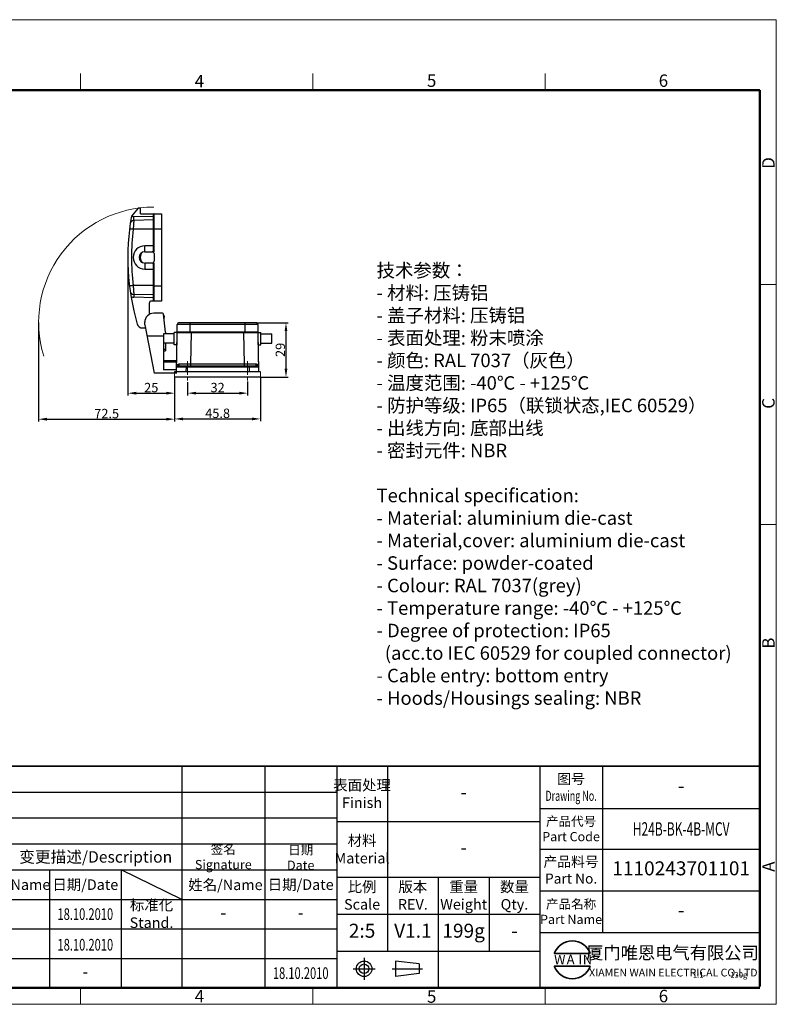
# Model space of a CAD drawing. Units: millimetres. Extents: x 3451 to 4193, y 481 to 1006.
# Drawn here: x 3790 to 4193, y 481 to 1006 of the extents above; entities that cross this region are included whole.
import ezdxf

# ---------------------------------------------------------------- set-up
doc = ezdxf.new("R2010")
doc.units = ezdxf.units.MM
doc.header["$LTSCALE"] = 65.395
doc.header["$PDMODE"] = 3
doc.header["$PDSIZE"] = 8
doc.linetypes.add('CENTER', pattern=[0.6, 0.375, -0.075, 0.075, -0.075])
doc.layers.get('0').update_dxf_attribs({"linetype": 'CONTINUOUS', "lineweight": 30})
doc.layers.get('Defpoints').update_dxf_attribs({"linetype": 'CONTINUOUS'})
doc.layers.add('02___PRT_ALL_AXES', color=7, linetype='CONTINUOUS')
for name, color, linetype, lineweight in [('Cen', 1, 'CENTER', 15), ('Dim', 3, 'CONTINUOUS', 15), ('图框', 7, 'CONTINUOUS', 20), ('打标文字', 3, 'CONTINUOUS', 20)]:
    doc.layers.add(name, color=color, linetype=linetype, lineweight=lineweight)
doc.styles.add('Chinese', font='PMingLiU.ttf')
doc.styles.add('Romans字体', font='romans.shx', dxfattribs={"width": 0.75})
doc.styles.get("Standard").update_dxf_attribs({"font": 'simfang_0.ttf', "width": 0.75})
doc.styles.add('工程字', font='gbenor.shx', dxfattribs={"bigfont": 'gbcbig.shx'})
doc.dimstyles.new('01', dxfattribs={"dimtxt": 5, "dimasz": 4.5, "dimexe": 1.2, "dimexo": 0.2, "dimgap": 0.5, "dimtad": 1, "dimdec": 1, "dimdsep": 46, "dimtxsty": 'Romans字体', "dimcen": 0, "dimclrd": 1, "dimclre": 6, "dimclrt": 4, "dimazin": 2, "dimtfac": 1, "dimtdec": 1, "dimtofl": 0, "dimtmove": 0, "dimatfit": 3, "dimfxl": 1, "dimtolj": 1, "dimtzin": 0, "dimarcsym": 0})

# ---------------------------------------------------------------- blocks, each defined once
blk = doc.blocks.new('A4图框-NEW')
at = {"layer": '图框', "color": 1, "lineweight": 18}
for p, q in [((833.41, 690.53), (1130.41, 690.53)), ((1130.41, 480.53), (1130.41, 690.53)), ((833.41, 480.53), (1130.41, 480.53))]:
    blk.add_line(p, q, dxfattribs=at)
at = {"layer": '图框', "color": 6}
for p, q in [((982.02, 679.03), (982.02, 675.53)), ((1031.55, 679.03), (1031.55, 675.53)), ((1081.09, 679.03), (1081.09, 675.53)), ((1130.41, 634.07), (1126.93, 634.07)), ((1130.41, 582.89), (1126.93, 582.89)), ((982.02, 484.03), (982.02, 480.53)), ((1031.55, 484.03), (1031.55, 480.53)), ((1081.09, 484.03), (1081.09, 480.53))]:
    blk.add_line(p, q, dxfattribs=at)
at = {"layer": '图框', "lineweight": 50}
for p, q in [((836.91, 675.53), (1126.93, 675.53)), ((1126.93, 484.34), (1126.93, 675.53)), ((836.85, 484.03), (1126.93, 484.03))]:
    blk.add_line(p, q, dxfattribs=at)
at = {"layer": '图框', "lineweight": 35}
blk.add_line((946.93, 531.33), (1126.93, 531.33), dxfattribs=at)
at = {"layer": '图框', "lineweight": -3}
for p, q in [((1003.65, 531.33), (1003.65, 484.03)), ((1021.3, 531.33), (1021.3, 484.03)), ((1036.65, 531.33), (1036.65, 484.01)), ((1047.47, 531.33), (1047.47, 507.67)), ((1079.97, 531.33), (1079.97, 484.01)), ((1093.32, 531.33), (1093.32, 495.84)), ((946.93, 525.8), (1036.65, 525.8)), ((1079.97, 522.27), (1126.93, 522.27)), ((946.93, 520.27), (1036.65, 520.27)), ((1036.65, 519.5), (1079.97, 519.5)), ((946.93, 514.74), (1036.65, 514.74)), ((1079.97, 513.59), (1126.93, 513.59)), ((946.93, 509.21), (1036.65, 509.21)), ((975.41, 509.21), (975.41, 484.03)), ((990.67, 509.21), (990.67, 484.03)), ((1003.65, 502.91), (990.67, 509.21)), ((1036.65, 507.67), (1079.97, 507.67)), ((1047.48, 507.67), (1047.48, 491.9)), ((1058.31, 507.67), (1058.31, 484.03)), ((1069.14, 507.67), (1069.14, 491.9)), ((1079.97, 504.71), (1126.93, 504.71)), ((946.93, 502.91), (1036.65, 502.91)), ((1036.65, 499.78), (1079.97, 499.78)), ((946.93, 496.62), (1036.65, 496.62)), ((1079.97, 495.84), (1126.93, 495.84)), ((1036.65, 491.9), (1079.97, 491.9)), ((946.93, 490.33), (1036.65, 490.33))]:
    blk.add_line(p, q, dxfattribs=at)
at = {"layer": '图框', "lineweight": 25}
for p, q in [((1042.5, 490.48), (1042.5, 485.74)), ((1054.23, 489.14), (1049.16, 489.76)), ((1049.16, 489.76), (1049.16, 486.46)), ((1040.14, 488.11), (1044.87, 488.11)), ((1048.47, 488.11), (1054.95, 488.11)), ((1054.23, 489.14), (1054.23, 487.08)), ((1054.23, 487.08), (1049.16, 486.46))]:
    blk.add_line(p, q, dxfattribs=at)
at = {"layer": '图框', "color": 4, "lineweight": 35}
for p, q in [((1083.06, 491.34), (1090.74, 491.34)), ((1083.06, 488.7), (1090.74, 488.7))]:
    blk.add_line(p, q, dxfattribs=at)
at = {"layer": '图框', "lineweight": 25}
for radius in [1.65, 1.03]:
    blk.add_circle((1042.5, 488.11), radius, dxfattribs=at)
at = {"layer": '图框', "color": 4, "lineweight": 35}
for start, end in [(18.9524, 161.0476), (198.9524, 341.0476)]:
    blk.add_arc((1086.9, 490.02), 4.06, start, end, dxfattribs=at)
at = {"layer": '图框', "color": 6, "char_height": 2.65, "width": 2.5579, "attachment_point": 1, "style": 'Romans字体'}
for s, insert in [('4', (1006.37, 678.73)), ('5', (1055.9, 678.86)), ('6', (1105.33, 678.86)), ('4', (1006.38, 483.57)), ('5', (1055.9, 483.52)), ('6', (1105.33, 483.62))]:
    blk.add_mtext(s, dxfattribs=dict(at, insert=insert))
at = {"layer": '图框', "color": 6, "char_height": 2.65, "width": 2.5579, "attachment_point": 1, "rotation": 90, "style": 'Romans字体'}
for s, insert in [('D', (1127.4, 658.73)), ('C', (1127.4, 607.55)), ('B', (1127.4, 556.37))]:
    blk.add_mtext(s, dxfattribs=dict(at, insert=insert))
at = {"layer": '图框', "attachment_point": 5}
for s, insert, char_height, width in [('图号{\\Ftxt|c134;\\P\\Fromans|c134;\\W0.65;Drawing No.}', (1086.64, 526.8), 2.1549, 13.3447), ('表面处理\\P{\\Fromans|c134;Finish}', (1042.06, 525.41), 2.2528, 10.82), ('产品代号\\P{\\Fromans|c134;Part Code}', (1086.64, 517.93), 1.959, 13.3447), ('材料\\P{\\Fromans|c134;Material}', (1042.06, 513.59), 2.2528, 10.82), ('{\\fSimSun|b0|i0|c134|p2;签名\\P\\Fromans|c134;Signature} ', (1012.47, 511.97), 1.959, 17.6264), ('{\\fSimSun|b0|i0|c134|p2;日期\\P\\Fromans|c134;Date}', (1028.98, 511.83), 1.959, 15.3523), ('  变更描述{\\Fromans|c134;/Description}', (984.51, 511.97), 2.4487, 38.2879), ('产品料号\\P{\\Fromans|c134;Part No.}', (1086.64, 509.15), 2.1549, 13.3447), ('姓名{\\Fromans|c134;/Name\\Ftxt|c134; }', (967.66, 506.06), 2.2528, 15.5018), ('日期{\\Fromans|c134;/Date}', (983.04, 506.06), 2.2528, 15.2624), ('姓名{\\Fromans|c134;/Name}', (1012.93, 506.02), 2.2528, 16.9349), ('日期{\\Fromans|c134;/Date}', (1028.98, 506.06), 2.2528, 15.3523), ('比例\\P{\\Fromans|c134;Scale}', (1042.07, 503.73), 2.2528, 10.8293), ('版本\\P{\\Fromans|c134;REV.}', (1052.89, 503.73), 2.2528, 10.8387), ('重量\\P{\\Fromans|c134;Weight}', (1063.73, 503.73), 2.2528, 10.8293), ('数量\\P{\\Fromans|c134;Qty.}', (1074.56, 503.73), 2.2528, 10.8293), ('产品名称\\P{\\Fromans|c134;Part Name}', (1086.64, 500.28), 1.959, 13.3447)]:
    blk.add_mtext(s, dxfattribs=dict(at, insert=insert, char_height=char_height, width=width))
at = {"layer": '图框', "color": 3, "attachment_point": 5, "style": 'Romans字体'}
for s, insert, char_height, width in [('-', (1063.72, 525.41), 2.99, 32.4974), ('-', (1110.12, 526.8), 2.99, 33.6124), ('-', (1063.73, 513.59), 2.99, 32.488), ('{\\W0.7;18.10.2010}', (983.04, 499.77), 2.4879, 15.2624), ('-', (1012.48, 499.77), 2.99, 17.6488), ('-', (1028.98, 499.77), 2.49, 15.3523), ('-', (1110.12, 500.28), 2.99, 33.6124), ('V1.1', (1052.9, 495.84), 2.986, 10.8293), ('-', (1074.56, 495.84), 2.99, 10.8293), ('{\\W0.7;18.10.2010}', (983.04, 493.24), 2.4879, 15.2624), ('-', (983.04, 487.18), 2.49, 15.2624), ('{\\W0.7;18.10.2010}', (1028.98, 487.18), 2.4879, 15.3523)]:
    blk.add_mtext(s, dxfattribs=dict(at, insert=insert, char_height=char_height, width=width))
at = {"layer": '图框', "color": 6, "linetype": 'ByBlock', "lineweight": 18, "insert": (1127.4, 508.79), "char_height": 2.65, "width": 2.5579, "attachment_point": 1, "rotation": 90, "style": 'Romans字体'}
blk.add_mtext('A', dxfattribs=at)
at = {"layer": '图框', "insert": (997.16, 499.82), "char_height": 2.2528, "width": 12.9801, "attachment_point": 5, "style": 'Romans字体'}
blk.add_mtext('{\\fSimSun|b0|i0|c134|p2;标准化}\\PStand.', dxfattribs=at)
at = {"layer": '图框', "color": 1, "lineweight": 20, "insert": (1108.26, 491.52), "char_height": 2.6991, "width": 82.3083, "attachment_point": 5}
blk.add_mtext('{\\fSimHei|b0|i0|c134|p2;厦门唯恩电气有限公司}', dxfattribs=at)
at = {"layer": '图框', "color": 1, "lineweight": 20, "char_height": 2.0059, "width": 5.0472, "attachment_point": 1, "style": 'Chinese'}
for s, insert in [('{\\fArial|b0|i0|c0|p34;W}', (1083.03, 491.05)), ('{\\fArial|b0|i0|c0|p34;A}', (1085.71, 491.09)), ('{\\fArial|b0|i0|c0|p34;I}', (1088.21, 491.09)), ('{\\fArial|b0|i0|c0|p34;N}', (1089.14, 491.08))]:
    blk.add_mtext(s, dxfattribs=dict(at, insert=insert))
at = {"layer": '图框', "color": 3, "lineweight": 20, "insert": (1108.44, 487.3), "char_height": 1.6525, "width": 68.0856, "attachment_point": 5, "style": '工程字'}
blk.add_mtext('{\\fArial Narrow|b0|i0|c0|p34;XIAMEN WAIN ELECTRICAL CO.LTD}', dxfattribs=at)
blk = doc.blocks.new('*D3')
at = {"color": 6, "lineweight": -2}
for p, q in [((3915.98, 844.3), (3932.93, 844.3)), ((3918.38, 815.3), (3932.93, 815.3))]:
    blk.add_line(p, q, dxfattribs=at)
at = {"color": 1, "lineweight": -2}
blk.add_line((3931.73, 839.8), (3931.73, 819.8), dxfattribs=at)
at = {"color": 1}
for points in [[(3930.98, 839.8), (3932.48, 839.8), (3931.73, 844.3)], [(3930.98, 819.8), (3932.48, 819.8), (3931.73, 815.3)]]:
    blk.add_solid(points, dxfattribs=at)
at = {"layer": 'Defpoints', "color": 0}
for p in [(3915.78, 844.3), (3918.18, 815.3), (3931.73, 815.3)]:
    blk.add_point(p, dxfattribs=at)
at = {"color": 4, "lineweight": 0, "insert": (3928.73, 829.8), "char_height": 5, "attachment_point": 5, "rotation": 90, "style": 'Romans字体'}
blk.add_mtext('\\A1;29', dxfattribs=at)
blk = doc.blocks.new('*D4')
at = {"color": 6, "lineweight": -2}
for p, q in [((3879.28, 812.51), (3879.28, 805.52)), ((3911.28, 812.89), (3911.28, 805.52))]:
    blk.add_line(p, q, dxfattribs=at)
at = {"color": 1, "lineweight": -2}
blk.add_line((3883.78, 806.72), (3906.78, 806.72), dxfattribs=at)
at = {"color": 1}
for points in [[(3883.78, 807.47), (3883.78, 805.97), (3879.28, 806.72)], [(3906.78, 807.47), (3906.78, 805.97), (3911.28, 806.72)]]:
    blk.add_solid(points, dxfattribs=at)
at = {"layer": 'Defpoints', "color": 0}
for p in [(3879.28, 812.71), (3911.28, 813.09), (3911.28, 806.72)]:
    blk.add_point(p, dxfattribs=at)
at = {"color": 4, "lineweight": 0, "insert": (3895.28, 809.72), "char_height": 5, "attachment_point": 5, "style": 'Romans字体'}
blk.add_mtext('\\A1;32', dxfattribs=at)
blk = doc.blocks.new('*D5')
at = {"color": 6, "lineweight": -2}
for p, q in [((3872.38, 815.1), (3872.38, 791.79)), ((3918.18, 815.1), (3918.18, 791.79))]:
    blk.add_line(p, q, dxfattribs=at)
at = {"color": 1, "lineweight": -2}
blk.add_line((3876.88, 792.99), (3913.68, 792.99), dxfattribs=at)
at = {"color": 1}
for points in [[(3876.88, 793.74), (3876.88, 792.24), (3872.38, 792.99)], [(3913.68, 793.74), (3913.68, 792.24), (3918.18, 792.99)]]:
    blk.add_solid(points, dxfattribs=at)
at = {"layer": 'Defpoints', "color": 0}
for p in [(3872.38, 815.3), (3918.18, 815.3), (3918.18, 792.99)]:
    blk.add_point(p, dxfattribs=at)
at = {"color": 4, "lineweight": 0, "insert": (3895.28, 795.99), "char_height": 5, "attachment_point": 5, "style": 'Romans字体'}
blk.add_mtext('\\A1;45.8', dxfattribs=at)
blk = doc.blocks.new('*D12')
at = {"layer": 'Defpoints', "color": 0}
for p in [(3847.42, 879.12), (3872.38, 810.14), (3872.38, 806.72)]:
    blk.add_point(p, dxfattribs=at)
at = {"layer": 'Dim', "color": 6, "lineweight": -2}
for p, q in [((3847.42, 878.92), (3847.42, 805.52)), ((3872.38, 809.94), (3872.38, 805.52))]:
    blk.add_line(p, q, dxfattribs=at)
at = {"layer": 'Dim', "color": 1, "lineweight": -2}
blk.add_line((3851.92, 806.72), (3867.88, 806.72), dxfattribs=at)
at = {"layer": 'Dim', "color": 1}
for points in [[(3851.92, 807.47), (3851.92, 805.97), (3847.42, 806.72)], [(3867.88, 807.47), (3867.88, 805.97), (3872.38, 806.72)]]:
    blk.add_solid(points, dxfattribs=at)
at = {"layer": 'Dim', "color": 4, "insert": (3859.9, 809.72), "char_height": 5, "attachment_point": 5, "style": 'Romans字体'}
blk.add_mtext('\\A1;25', dxfattribs=at)
blk = doc.blocks.new('*D13')
at = {"layer": 'Defpoints', "color": 0}
for p in [(3799.86, 844.57), (3872.38, 803.3), (3872.38, 792.85)]:
    blk.add_point(p, dxfattribs=at)
at = {"layer": 'Dim', "color": 6, "lineweight": -2}
for p, q in [((3799.86, 844.37), (3799.86, 791.65)), ((3872.38, 803.1), (3872.38, 791.65))]:
    blk.add_line(p, q, dxfattribs=at)
at = {"layer": 'Dim', "color": 1, "lineweight": -2}
blk.add_line((3804.36, 792.85), (3867.88, 792.85), dxfattribs=at)
at = {"layer": 'Dim', "color": 1}
for points in [[(3804.36, 793.6), (3804.36, 792.1), (3799.86, 792.85)], [(3867.88, 793.6), (3867.88, 792.1), (3872.38, 792.85)]]:
    blk.add_solid(points, dxfattribs=at)
at = {"layer": 'Dim', "color": 4, "insert": (3836.12, 795.85), "char_height": 5, "attachment_point": 5, "style": 'Romans字体'}
blk.add_mtext('\\A1;72.5', dxfattribs=at)

msp = doc.modelspace()

# ---------------------------------------------------------------- linework, layer by layer
at = {"color": 7, "linetype": 'Continuous'}
for p, q in [((3852.92, 905.37), (3849.28, 901.03)), ((3854.12, 905.37), (3852.92, 905.37)), ((3854.12, 902.37), (3854.12, 905.37)), ((3850.55, 900.84), (3861.12, 901.12)), ((3850.6, 898.84), (3850.55, 900.84)), ((3861.12, 899.12), (3850.6, 898.84)), ((3854.12, 902.37), (3865.42, 902.37)), ((3861.12, 882.42), (3861.12, 902.07)), ((3861.42, 882.12), (3861.42, 902.37)), ((3865.42, 902.37), (3865.42, 855.87)), ((3861.12, 894.12), (3850.25, 894.12)), ((3861.12, 894.37), (3865.42, 894.37)), ((3861.12, 885.32), (3856.42, 885.32)), ((3856.42, 882.12), (3856.42, 885.32)), ((3856.42, 882.12), (3861.42, 882.12)), ((3861.42, 881.12), (3861.42, 877.12)), ((3861.42, 876.12), (3856.42, 876.12)), ((3856.42, 876.12), (3856.42, 872.92)), ((3856.42, 872.92), (3861.12, 872.92)), ((3861.12, 856.17), (3861.12, 875.82)), ((3861.42, 855.87), (3861.42, 876.12)), ((3861.12, 864.12), (3850.25, 864.12)), ((3861.12, 863.87), (3865.42, 863.87)), ((3850.6, 859.39), (3850.56, 857.89)), ((3861.12, 857.62), (3850.56, 857.89)), ((3861.12, 859.12), (3850.6, 859.39)), ((3865.42, 855.87), (3859.92, 855.87)), ((3858.92, 849.37), (3858.92, 854.87)), ((3865.97, 849.37), (3861.22, 849.37)), ((3867.42, 839.24), (3866.46, 848.92)), ((3855.25, 841.49), (3856.73, 841.49)), ((3856.4, 843.21), (3856.4, 844.69)), ((3856.42, 843.09), (3861.42, 817.37)), ((3916.78, 843.3), (3873.78, 843.3)), ((3873.78, 839.3), (3873.78, 843.3)), ((3915.78, 844.3), (3874.78, 844.3)), ((3880.58, 839.3), (3880.58, 844.3)), ((3909.98, 839.3), (3909.98, 844.3)), ((3916.78, 843.3), (3916.78, 839.3)), ((3857.53, 837.37), (3866.42, 837.37)), ((3872.16, 838.3), (3866.36, 838.3)), ((3866.42, 838.28), (3866.56, 838.28)), ((3866.42, 838.28), (3866.42, 819.15)), ((3866.56, 838.06), (3866.42, 838.06)), ((3866.56, 833.3), (3866.56, 838.3)), ((3867.42, 839.24), (3867.42, 838.3)), ((3873.66, 839.05), (3872.16, 839.05)), ((3872.16, 832.55), (3872.16, 839.05)), ((3873.41, 818.1), (3873.78, 839.01)), ((3873.66, 832.55), (3873.66, 839.05)), ((3873.72, 835.8), (3873.66, 839.01)), ((3873.69, 837.37), (3873.76, 837.37)), ((3916.78, 839.3), (3873.78, 839.3)), ((3880.98, 822.28), (3881.27, 839.01)), ((3881.27, 839.3), (3881.27, 839.01)), ((3881.27, 839.01), (3909.29, 839.01)), ((3909.29, 839.3), (3909.29, 839.01)), ((3909.58, 822.28), (3909.29, 839.01)), ((3916.79, 839.01), (3917.15, 818.1)), ((3916.84, 835.8), (3916.9, 839.01)), ((3916.9, 839.05), (3918.4, 839.05)), ((3916.9, 832.55), (3916.9, 839.05)), ((3918.4, 832.55), (3918.4, 839.05)), ((3918.4, 838.3), (3924.2, 838.3)), ((3924.2, 833.3), (3924.2, 838.3)), ((3872.16, 833.3), (3866.42, 833.3)), ((3866.42, 830.12), (3867.42, 830.12)), ((3867.42, 833.3), (3867.42, 829.34)), ((3873.66, 832.55), (3872.16, 832.55)), ((3916.9, 832.55), (3918.4, 832.55)), ((3918.4, 833.3), (3924.2, 833.3)), ((3866.42, 829.34), (3867.42, 829.34)), ((3866.42, 824.22), (3873.66, 824.22)), ((3866.42, 823.5), (3873.66, 823.5)), ((3873.62, 819.15), (3866.42, 819.15)), ((3873.96, 821.3), (3916.6, 821.3)), ((3878.46, 820.81), (3878.41, 818.1)), ((3878.46, 821.3), (3878.46, 820.81)), ((3878.46, 820.81), (3912.1, 820.81)), ((3880.98, 821.3), (3880.98, 822.28)), ((3880.98, 822.28), (3909.58, 822.28)), ((3909.58, 821.3), (3909.58, 822.28)), ((3912.1, 821.3), (3912.1, 820.81)), ((3912.1, 820.81), (3912.15, 818.1)), ((3917.05, 823.7), (3917.15, 818.1)), ((3873.61, 817.37), (3861.42, 817.37)), ((3918.18, 818.1), (3872.38, 818.1)), ((3918.18, 815.3), (3872.38, 815.3)), ((3915.78, 815.3), (3874.78, 815.3)), ((3915.78, 815.3), (3874.78, 815.3))]:
    msp.add_line(p, q, dxfattribs=at)
at = {"lineweight": 0}
for p, q in [((3872.38, 818.1), (3872.38, 815.3)), ((3918.18, 818.1), (3918.18, 815.3))]:
    msp.add_line(p, q, dxfattribs=at)
at = {"color": 7, "linetype": 'Continuous'}
for centre, radius, start, end in [((3977.28, 879.12), 129.86, 170.2841, 195.8982), ((3850.65, 896.84), 2, 91.4999, 172.031), ((3850.65, 896.84), 4, 91.5, 111.2599), ((3861.42, 902.07), 0.3, 90, 180), ((3977.23, 879.12), 127.86, 173.2627, 186.7373), ((3856.42, 879.12), 6.2, 90, 270), ((3856.42, 879.12), 3, 90, 270), ((3860.42, 881.12), 1, 0, 90), ((3858.02, 879.12), 4, 138.3204, 221.6796), ((3860.42, 877.12), 1, 270, 0), ((3850.65, 861.39), 2, 187.9687, 268.5), ((3850.65, 861.39), 3.5, 243.7594, 268.5), ((3859.92, 854.87), 1, 90, 180), ((3861.42, 856.17), 0.3, 180, 270), ((3861.22, 844.57), 4.8, 90, 180), ((3859.92, 849.37), 1, 180, 211.3493), ((3865.97, 848.87), 0.5, 5.64, 90), ((3855.25, 844.49), 3, 195.8982, 270), ((3874.78, 843.3), 1, 90, 180), ((3915.78, 843.3), 1, 0, 90), ((3874.08, 839), 0.3, 90.0001, 179), ((3874.08, 839), 0.3, 90.0001, 179), ((3916.49, 839), 0.3, 1, 89.9999), ((3873.96, 820.8), 0.5, 90, 179), ((3875.96, 2576.68), 1754.4, 269.96158, 270.164), ((3915.22, 3144.27), 2321.99, 269.86074, 270.01368), ((3916.6, 820.8), 0.5, 1, 90)]:
    msp.add_arc(centre, radius, start, end, dxfattribs=at)
for centre, major_axis, start_param, end_param in [((3861.42, 882.42), (-0.3, 0), -0.000445, 1.570351), ((3861.42, 875.82), (0, -0.3), -3.141593, -1.570796)]:
    msp.add_ellipse(centre, major_axis=major_axis, ratio=1, start_param=start_param, end_param=end_param, dxfattribs=at)
for points, knots in [([(3850.6, 898.84), (3850.6, 898.84), (3850.6, 898.83), (3850.6, 898.82), (3850.6, 898.79), (3850.59, 898.75), (3850.59, 898.7), (3850.58, 898.61), (3850.57, 898.47), (3850.56, 898.27), (3850.54, 898.03), (3850.52, 897.76), (3850.48, 897.32), (3850.44, 896.71), (3850.38, 895.9), (3850.31, 895.03), (3850.27, 894.42), (3850.25, 894.12)], [0, 0, 0, 0, 0.001214, 0.00484, 0.010868, 0.019287, 0.030081, 0.043218, 0.076381, 0.118459, 0.169023, 0.227589, 0.293571, 0.445169, 0.617955, 0.805289, 1, 1, 1, 1]), ([(3850.25, 894.12), (3850.12, 894.13), (3849.88, 894.16), (3849.52, 894.21), (3849.19, 894.24), (3848.93, 894.27), (3848.76, 894.3), (3848.65, 894.31), (3848.55, 894.32), (3848.47, 894.33), (3848.41, 894.34), (3848.38, 894.34), (3848.35, 894.35), (3848.34, 894.35), (3848.33, 894.35), (3848.32, 894.35), (3848.32, 894.35), (3848.32, 894.35)], [0, 0, 0, 0, 0.196295, 0.384662, 0.557504, 0.708618, 0.774282, 0.832473, 0.882637, 0.924354, 0.957213, 0.970208, 0.98088, 0.989212, 0.995187, 0.998787, 1, 1, 1, 1]), ([(3850.25, 864.12), (3850.12, 864.1), (3849.88, 864.07), (3849.52, 864.03), (3849.19, 863.99), (3848.93, 863.96), (3848.76, 863.94), (3848.65, 863.93), (3848.55, 863.91), (3848.47, 863.9), (3848.41, 863.9), (3848.38, 863.89), (3848.35, 863.89), (3848.34, 863.89), (3848.33, 863.89), (3848.32, 863.88), (3848.32, 863.88), (3848.32, 863.88)], [0, 0, 0, 0, 0.196295, 0.384661, 0.557502, 0.708616, 0.77428, 0.832471, 0.882635, 0.924353, 0.957212, 0.970207, 0.980879, 0.989212, 0.995187, 0.998787, 1, 1, 1, 1]), ([(3850.25, 864.12), (3850.27, 863.81), (3850.31, 863.21), (3850.38, 862.34), (3850.44, 861.53), (3850.48, 860.91), (3850.52, 860.48), (3850.54, 860.2), (3850.56, 859.97), (3850.57, 859.77), (3850.58, 859.63), (3850.59, 859.54), (3850.59, 859.49), (3850.6, 859.45), (3850.6, 859.42), (3850.6, 859.4), (3850.6, 859.4), (3850.6, 859.39)], [0, 0, 0, 0, 0.194711, 0.382045, 0.554831, 0.706429, 0.772411, 0.830977, 0.881541, 0.923619, 0.956782, 0.969919, 0.980713, 0.989132, 0.99516, 0.998786, 1, 1, 1, 1]), ([(3873.78, 839.01), (3873.78, 839.01), (3873.8, 839.01), (3873.83, 839.01), (3873.91, 839.01), (3874.02, 839.01), (3874.2, 839.01), (3874.43, 839.01), (3874.75, 839.01), (3875.16, 839.01), (3875.67, 839.01), (3876.26, 839.01), (3876.88, 839.01), (3877.3, 839.01), (3877.51, 839.01)], [0, 0, 0, 0, 0.010881, 0.047759, 0.118182, 0.231268, 0.397759, 0.629968, 0.941583, 1.347311, 1.859489, 2.463055, 3.118228, 3.731806, 3.731806, 3.731806, 3.731806]), ([(3877.55, 839.01), (3877.77, 839.01), (3878.19, 839.01), (3878.8, 839.01), (3879.38, 839.01), (3879.91, 839.01), (3880.41, 839.01), (3880.85, 839.01), (3881.14, 839.01), (3881.27, 839.01)], [0, 0, 0, 0, 0.643784, 1.258522, 1.836525, 2.373053, 2.865805, 3.314329, 3.719704, 3.719704, 3.719704, 3.719704]), ([(3909.29, 839.01), (3909.42, 839.01), (3909.7, 839.01), (3910.15, 839.01), (3910.63, 839.01), (3911.15, 839.01), (3911.71, 839.01), (3912.31, 839.01), (3912.72, 839.01), (3912.93, 839.01)], [0, 0, 0, 0, 0.40373, 0.844965, 1.326126, 1.848071, 2.40997, 3.008704, 3.638198, 3.638198, 3.638198, 3.638198]), ([(3913.05, 839.01), (3913.23, 839.01), (3913.62, 839.01), (3914.22, 839.01), (3914.82, 839.01), (3915.34, 839.01), (3915.77, 839.01), (3916.1, 839.01), (3916.35, 839.01), (3916.53, 839.01), (3916.65, 839.01), (3916.73, 839.01), (3916.77, 839.01), (3916.78, 839.01), (3916.79, 839.01)], [0, 0, 0, 0, 0.521666, 1.175858, 1.789525, 2.319388, 2.744337, 3.072005, 3.316462, 3.491521, 3.609907, 3.683028, 3.720835, 3.731806, 3.731806, 3.731806, 3.731806]), ([(3873.46, 820.81), (3873.46, 820.98), (3873.52, 821.33), (3873.77, 821.8), (3874.12, 822.1), (3874.47, 822.25), (3874.68, 822.28), (3874.78, 822.28)], [0, 0, 0, 0, 0.233774, 0.4716, 0.720645, 0.85488, 1, 1, 1, 1]), ([(3873.46, 820.81), (3873.46, 820.81), (3873.46, 820.81), (3873.46, 820.81), (3873.47, 820.81), (3873.49, 820.81), (3873.52, 820.81), (3873.56, 820.81), (3873.61, 820.81), (3873.68, 820.81), (3873.75, 820.81), (3873.88, 820.81), (3874.06, 820.81), (3874.31, 820.81), (3874.61, 820.81), (3874.93, 820.81), (3875.3, 820.81), (3875.84, 820.81), (3876.57, 820.81), (3877.49, 820.81), (3878.13, 820.81), (3878.46, 820.81)], [0, 0, 0, 0, 0.000305, 0.001209, 0.002714, 0.004819, 0.010824, 0.019212, 0.029962, 0.043049, 0.058442, 0.076103, 0.118058, 0.168513, 0.226979, 0.292894, 0.365623, 0.444463, 0.617375, 0.804965, 1, 1, 1, 1]), ([(3873.96, 821.3), (3874.06, 821.3), (3874.29, 821.36), (3874.56, 821.58), (3874.74, 821.9), (3874.78, 822.15), (3874.78, 822.28)], [0, 0, 0, 0, 0.228041, 0.469334, 0.728464, 1, 1, 1, 1]), ([(3912.1, 820.81), (3912.43, 820.81), (3913.07, 820.81), (3913.99, 820.81), (3914.72, 820.81), (3915.27, 820.81), (3915.63, 820.81), (3915.96, 820.81), (3916.25, 820.81), (3916.5, 820.81), (3916.68, 820.81), (3916.81, 820.81), (3916.88, 820.81), (3916.95, 820.81), (3917, 820.81), (3917.05, 820.81), (3917.07, 820.81), (3917.09, 820.81), (3917.1, 820.81), (3917.1, 820.81), (3917.1, 820.81), (3917.1, 820.81)], [0, 0, 0, 0, 0.195039, 0.38263, 0.555543, 0.634382, 0.707111, 0.773025, 0.831491, 0.881945, 0.923899, 0.94156, 0.956953, 0.970039, 0.980789, 0.989176, 0.995181, 0.997287, 0.998791, 0.999695, 1, 1, 1, 1]), ([(3915.78, 822.28), (3915.88, 822.28), (3916.09, 822.25), (3916.44, 822.1), (3916.79, 821.8), (3917.04, 821.33), (3917.1, 820.98), (3917.1, 820.81)], [0, 0, 0, 0, 0.145116, 0.279347, 0.528385, 0.766212, 1, 1, 1, 1]), ([(3916.6, 821.3), (3916.5, 821.3), (3916.27, 821.36), (3916, 821.58), (3915.82, 821.9), (3915.78, 822.15), (3915.78, 822.28)], [0, 0, 0, 0, 0.228041, 0.469334, 0.728464, 1, 1, 1, 1])]:
    msp.add_open_spline(points, degree=3, knots=knots, dxfattribs=at)
for points in [[(3877.51, 839.01), (3877.52, 839.01), (3877.54, 839.01), (3877.55, 839.01)], [(3912.93, 839.01), (3912.97, 839.01), (3913.01, 839.01), (3913.05, 839.01)]]:
    msp.add_open_spline(points, degree=3, dxfattribs=at)
at = {"layer": '02___PRT_ALL_AXES', "color": 7, "linetype": 'Continuous'}
msp.add_line((3866.7, 846.56), (3866.9, 847.53), dxfattribs=at)
msp.add_arc((3866.23, 847.68), 0.691, 348, 64.592, dxfattribs=at)
at = {"layer": 'Cen', "lineweight": 0, "ltscale": 0.3}
for p, q in [((3879.28, 823.82), (3879.28, 812.51)), ((3911.28, 823.82), (3911.28, 812.51))]:
    msp.add_line(p, q, dxfattribs=at)
at = {"layer": 'Dim'}
msp.add_arc((3861.22, 844.57), 61.36, 90, 197.1011, dxfattribs=at)

# ---------------------------------------------------------------- block references
at = {"layer": 'Dim', "xscale": 2.5, "yscale": 2.5, "zscale": 2.5}
msp.add_blockref('A4图框-NEW', (1367.14, -720.47), dxfattribs=at)

# ---------------------------------------------------------------- texts
at = {"layer": '图框', "color": 3, "attachment_point": 5, "style": 'Romans字体'}
for s, insert, char_height, width in [('{\\W0.65;H24B-BK-4B-MCV}', (4142.44, 574.35), 7.2, 84.031), ('1110243701101', (4142.44, 552.4), 7.4638, 84.031), ('2:5', (3972.31, 519.13), 7.464, 27.0734), ('199g ', (4026.45, 519.13), 7.464, 27.0734), ('1:1 ', (4151.5, 496.17), 2.986, 10.8293), ('130g ', (4173.15, 496.17), 2.986, 10.8293)]:
    msp.add_mtext(s, dxfattribs=dict(at, insert=insert, char_height=char_height, width=width))
at = {"layer": '打标文字', "color": 3, "insert": (3980.02, 875.8), "char_height": 7.2, "width": 207.7254, "attachment_point": 1, "style": 'Romans字体'}
msp.add_mtext('\\A1;{\\f仿宋_GB2312|b0|i0|c134|p49;技术参数：}\\P- {\\f仿宋_GB2312|b0|i0|c134|p49;材料}: {\\f仿宋_GB2312|b0|i0|c134|p49;压铸铝}\\P- {\\f仿宋_GB2312|b0|i0|c134|p49;盖子材料}: {\\f仿宋_GB2312|b0|i0|c134|p49;压铸铝}\\P- {\\f仿宋_GB2312|b0|i0|c134|p49;表面处理}: {\\f仿宋_GB2312|b0|i0|c134|p49;粉末喷涂}\\P- {\\f仿宋_GB2312|b0|i0|c134|p49;颜色}: RAL 7037{\\f仿宋_GB2312|b0|i0|c134|p49;（灰色）} \\P- {\\f仿宋_GB2312|b0|i0|c134|p49;温度范围}: -40{\\f仿宋_GB2312|b0|i0|c134|p49;℃} - +125{\\f仿宋_GB2312|b0|i0|c134|p49;℃}\\P- {\\f仿宋_GB2312|b0|i0|c134|p49;防护等级}: IP65{\\f仿宋_GB2312|b0|i0|c134|p49;（联锁状态},IEC 60529{\\f仿宋_GB2312|b0|i0|c134|p49;）}    \\P- {\\f仿宋_GB2312|b0|i0|c134|p49;出线方向}: {\\f仿宋_GB2312|b0|i0|c134|p49;底部出线}\\P- {\\f仿宋_GB2312|b0|i0|c134|p49;密封元件}: NBR\\P\\PTechnical specification:\\P- Material: aluminium die-cast\\P- Material,cover: aluminium die-cast\\P- Surface: powder-coated\\P- Colour: RAL 7037(grey)\\P- Temperature range: -40{\\f仿宋_GB2312|b0|i0|c134|p49;℃} - +125{\\f仿宋_GB2312|b0|i0|c134|p49;℃}\\P- Degree of protection: IP65\\P  (acc.to IEC 60529 for coupled connector) \\P- Cable entry: bottom entry\\P- Hoods/Housings sealing: NBR\\P\\P  ', dxfattribs=at)

# ---------------------------------------------------------------- dimensions: what is measured, and where the dimension line sits
at = {"lineweight": 0}
dim = msp.add_linear_dim(base=(3931.73, 815.3), p1=(3915.78, 844.3), p2=(3918.18, 815.3), angle=90, text='29', dimstyle='01', dxfattribs=at)
dim.commit()
dim.dimension.update_dxf_attribs({"geometry": '*D3', "text_midpoint": (3928.73, 829.8)})
dim = msp.add_linear_dim(base=(3918.18, 792.99), p1=(3872.38, 815.3), p2=(3918.18, 815.3), dimstyle='01', dxfattribs=at)
dim.commit()
dim.dimension.update_dxf_attribs({"geometry": '*D5', "text_midpoint": (3895.28, 795.99)})
dim = msp.add_linear_dim(base=(3911.28, 806.72), p1=(3879.28, 812.71), p2=(3911.28, 813.09), text='32', dimstyle='01', dxfattribs=at)
dim.commit()
dim.dimension.update_dxf_attribs({"geometry": '*D4', "text_midpoint": (3895.28, 809.72)})
at = {"layer": 'Dim'}
for base, p1, p2, picture, middle in [((3872.38, 806.72), (3847.42, 879.12), (3872.38, 810.14), '*D12', (3859.9, 809.72)), ((3872.38, 792.85), (3799.86, 844.57), (3872.38, 803.3), '*D13', (3836.12, 795.85))]:
    dim = msp.add_linear_dim(base=base, p1=p1, p2=p2, dimstyle='01', dxfattribs=at)
    dim.commit()
    dim.dimension.update_dxf_attribs({"geometry": picture, "text_midpoint": middle})

doc.saveas('drawing.dxf')
